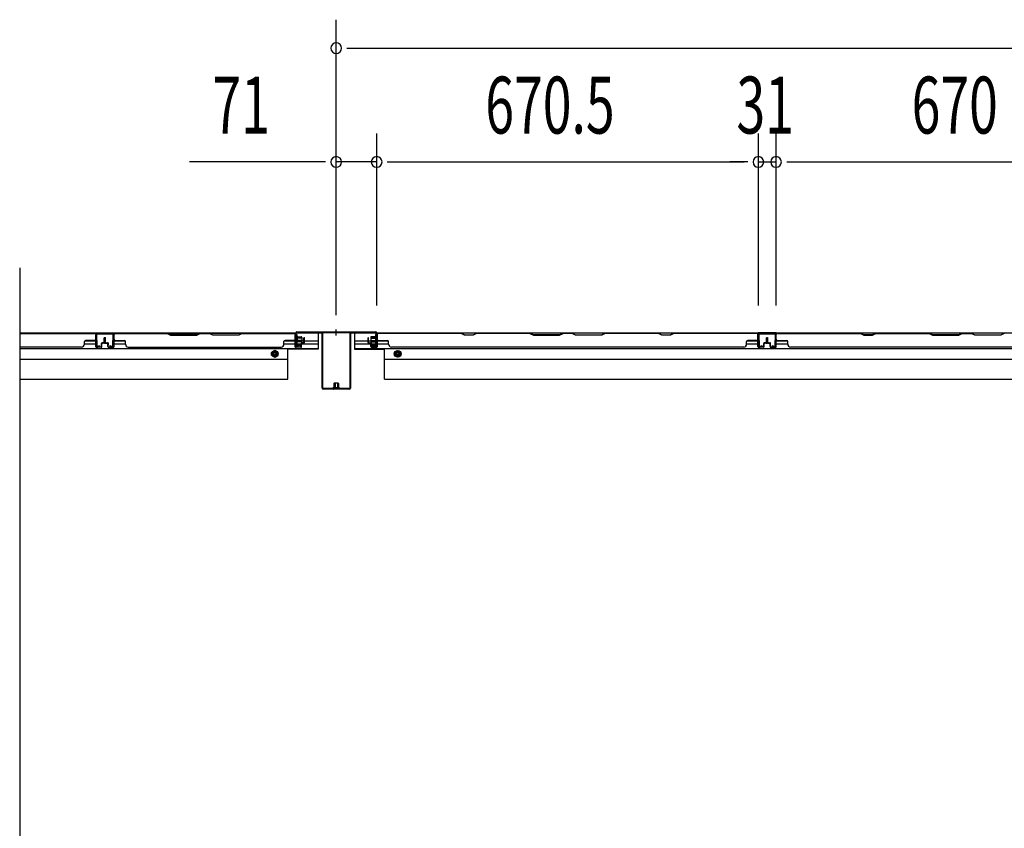
# Model space of a CAD drawing. Extents: x 543 to 20478, y 217 to 14052.
# Drawn here: x 8204 to 9934, y 7534 to 8954 of the extents above; entities that cross this region are included whole.
import ezdxf

# ---------------------------------------------------------------- set-up
doc = ezdxf.new("R2010")
doc.units = 0
doc.header["$LTSCALE"] = 50
doc.header["$MEASUREMENT"] = 0
doc.linetypes.add('HIDE-M', pattern=[2, 1, -1])
doc.layers.get('0').update_dxf_attribs({"linetype": 'CONTINUOUS'})
for name, color, linetype in [('SUNPOU', 4, 'CONTINUOUS'), ('下枠後', 2, 'CONTINUOUS'), ('中柱後', 3, 'CONTINUOUS'), ('中柱後補強', 2, 'CONTINUOUS'), ('壁パネル', 2, 'CONTINUOUS'), ('柱後', 3, 'CONTINUOUS'), ('間柱', 3, 'CONTINUOUS')]:
    doc.layers.add(name, color=color, linetype=linetype)
doc.styles.add('00', font='ROMANS', dxfattribs={"width": 0.666667, "bigfont": 'BIGFONT'})

msp = doc.modelspace()

# ---------------------------------------------------------------- linework, layer by layer
at = {"color": 6}
msp.add_line((8204.1, 8518.3), (8204.1, 6112.8), dxfattribs=at)
at = {"layer": 'SUNPOU'}
for p, q in [((8760.2, 8435.4), (8760.2, 8954.4)), ((8778.9, 8904.4), (8797.7, 8904.4)), ((8785.2, 8904.4), (11649.2, 8904.4)), ((8760.2, 8435.4), (8760.2, 8754.4)), ((8831.2, 8452), (8831.2, 8754.4)), ((8831.2, 8452), (8831.2, 8754.4)), ((9501.7, 8452.4), (9501.7, 8754.4)), ((9501.7, 8452.4), (9501.7, 8754.4)), ((9532.7, 8452.4), (9532.7, 8754.4)), ((9532.7, 8452.4), (9532.7, 8754.4)), ((8735.2, 8704.4), (8502.2, 8704.4)), ((8741.4, 8704.4), (8722.7, 8704.4)), ((8831.2, 8704.4), (8761.2, 8704.4)), ((8849.9, 8704.4), (8868.7, 8704.4)), ((8849.9, 8704.4), (8868.7, 8704.4)), ((8856.2, 8704.4), (9476.7, 8704.4)), ((8856.2, 8704.4), (8881.2, 8704.4)), ((9476.7, 8704.4), (9451.7, 8704.4)), ((9482.9, 8704.4), (9464.2, 8704.4)), ((9482.9, 8704.4), (9464.2, 8704.4)), ((9501.7, 8704.4), (9532.7, 8704.4)), ((9551.4, 8704.4), (9570.2, 8704.4)), ((9551.4, 8704.4), (9570.2, 8704.4)), ((9557.7, 8704.4), (10177.7, 8704.4)), ((9557.7, 8704.4), (9582.7, 8704.4))]:
    msp.add_line(p, q, dxfattribs=at)
for centre, start, end in [((8760.2, 8904.4), 0, 180), ((8760.2, 8904.4), 180, 0), ((8760.2, 8704.4), 0, 180), ((8760.2, 8704.4), 180, 0), ((8831.2, 8704.4), 0, 180), ((8831.2, 8704.4), 0, 180), ((8831.2, 8704.4), 180, 0), ((8831.2, 8704.4), 180, 0), ((9501.7, 8704.4), 0, 180), ((9501.7, 8704.4), 0, 180), ((9501.7, 8704.4), 180, 0), ((9501.7, 8704.4), 180, 0), ((9532.7, 8704.4), 0, 180), ((9532.7, 8704.4), 0, 180), ((9532.7, 8704.4), 180, 0), ((9532.7, 8704.4), 180, 0)]:
    msp.add_arc(centre, 9.38, start, end, dxfattribs=at)
at = {"layer": '下枠後'}
for p, q in [((8204.1, 8404), (8728.2, 8404)), ((8318.1, 8390), (8337.7, 8390)), ((8337.7, 8404), (8369.7, 8404)), ((8337.7, 8391), (8337.7, 8404)), ((8369.9, 8390), (8389.5, 8390)), ((8668.8, 8390), (8688.2, 8390)), ((8688.2, 8401), (8690.7, 8401)), ((8688.2, 8379), (8688.2, 8401)), ((8690.7, 8401), (8690.7, 8384)), ((8690.7, 8390), (8703.4, 8390)), ((8704.4, 8390), (8728.2, 8390)), ((8728.2, 8404), (8728.2, 8375.5)), ((8792.2, 8404), (8830.3, 8404)), ((8792.2, 8404), (8792.2, 8375.5)), ((8792.2, 8390), (8816, 8390)), ((8817, 8390), (8829.7, 8390)), ((8829.7, 8401), (8832.2, 8401)), ((8829.7, 8384), (8829.7, 8401)), ((8831.2, 8404), (11606, 8404)), ((8832.2, 8401), (8832.2, 8379)), ((8832.2, 8390), (8851.6, 8390)), ((9481.4, 8390), (9501, 8390)), ((9533.2, 8404), (9501.2, 8404)), ((9533.2, 8391), (9533.2, 8404)), ((9533.2, 8390), (9552.8, 8390)), ((8204.1, 8376.5), (8728.2, 8376.5)), ((8317.7, 8385), (8337.7, 8385)), ((8369.9, 8385), (8389.9, 8385)), ((8668.4, 8385), (8698.4, 8385)), ((8675.2, 8323), (8675.2, 8376.5)), ((8728.2, 8375.5), (8675.2, 8375.5)), ((8696.7, 8379), (8688.2, 8379)), ((8690.7, 8384), (8696.7, 8384)), ((8696.7, 8384), (8696.7, 8379)), ((8699.4, 8385), (8728.2, 8385)), ((8792.2, 8385), (8820.9, 8385)), ((8792.2, 8376.5), (11644.2, 8376.5)), ((8792.2, 8375.5), (8845.2, 8375.5)), ((8822, 8385), (8852, 8385)), ((8823.7, 8379), (8823.7, 8384)), ((8823.7, 8384), (8829.7, 8384)), ((8832.2, 8379), (8823.7, 8379)), ((8831.2, 8385), (8831.5, 8385)), ((8845.2, 8323), (8845.2, 8376.5)), ((9481, 8385), (9501, 8385)), ((9533.2, 8385), (9553.2, 8385)), ((8204.1, 8358), (8675.2, 8358)), ((8845.2, 8358), (11591.2, 8358)), ((8204.1, 8323), (8675.2, 8323)), ((8845.2, 8323), (11591.2, 8323))]:
    msp.add_line(p, q, dxfattribs=at)
at = {"layer": '下枠後', "color": 6, "linetype": 'HIDE-M'}
for p, q in [((8652.2, 8373.1), (8647.2, 8370.2)), ((8657.2, 8370.2), (8652.2, 8373.1)), ((8863.2, 8370.2), (8868.2, 8373.1)), ((8868.2, 8373.1), (8873.2, 8370.2)), ((8647.2, 8370.2), (8647.2, 8364.4)), ((8647.2, 8364.4), (8652.2, 8361.5)), ((8652.2, 8361.5), (8657.2, 8364.4)), ((8657.2, 8364.4), (8657.2, 8370.2)), ((8863.2, 8364.4), (8863.2, 8370.2)), ((8868.2, 8361.5), (8863.2, 8364.4)), ((8873.2, 8364.4), (8868.2, 8361.5)), ((8873.2, 8370.2), (8873.2, 8364.4))]:
    msp.add_line(p, q, dxfattribs=at)
at = {"layer": '下枠後'}
for centre, radius in [((8652.2, 8367.3), 6), ((8652.2, 8367.3), 4.5), ((8868.2, 8367.3), 6), ((8868.2, 8367.3), 4.5), ((8652.2, 8367.3), 2), ((8868.2, 8367.3), 2)]:
    msp.add_circle(centre, radius, dxfattribs=at)
at = {"layer": '下枠後', "color": 4}
for centre in [(8652.2, 8367.3), (8868.2, 8367.3)]:
    msp.add_circle(centre, 3, dxfattribs=at)
at = {"layer": '中柱後'}
for p, q in [((8691.2, 8405.8), (8760.2, 8405.8)), ((8760.2, 8399.4), (8760.2, 8409.8)), ((8760.2, 8399.4), (8760.2, 8409.8)), ((8760.2, 8405.8), (8829.2, 8405.8)), ((8688.8, 8398.6), (8689.3, 8398)), ((8688.8, 8398.6), (8688.8, 8387.1)), ((8699.5, 8395.8), (8688.8, 8395.8)), ((8699.5, 8394.8), (8688.8, 8394.8)), ((8699.5, 8390.8), (8688.8, 8390.8)), ((8699.5, 8389.8), (8688.8, 8389.8)), ((8689.2, 8382.6), (8689.2, 8403.8)), ((8689.3, 8398), (8690, 8398)), ((8690, 8382.6), (8690, 8403.8)), ((8691.2, 8405), (8760.2, 8405)), ((8691.5, 8398.1), (8691.5, 8387.6)), ((8691.5, 8397.3), (8698.5, 8397.3)), ((8698.5, 8388.3), (8691.5, 8388.3)), ((8699.5, 8396.3), (8699.5, 8389.3)), ((8760.2, 8405), (8829.2, 8405)), ((8820.9, 8396.3), (8820.9, 8389.3)), ((8820.9, 8395.8), (8831.6, 8395.8)), ((8820.9, 8394.8), (8831.6, 8394.8)), ((8820.9, 8390.8), (8831.6, 8390.8)), ((8820.9, 8389.8), (8831.6, 8389.8)), ((8828.9, 8397.3), (8821.9, 8397.3)), ((8821.9, 8388.3), (8828.9, 8388.3)), ((8828.9, 8398.1), (8828.9, 8387.6)), ((8830.4, 8382.6), (8830.4, 8403.8)), ((8831.1, 8398), (8830.4, 8398)), ((8831.6, 8398.6), (8831.1, 8398)), ((8831.2, 8382.6), (8831.2, 8403.8)), ((8831.6, 8398.6), (8831.6, 8387.1)), ((8688.8, 8387.1), (8689.3, 8387.6)), ((8690, 8387.6), (8689.3, 8387.6)), ((8694.7, 8382.6), (8691.3, 8381.7)), ((8694.9, 8381.8), (8691.5, 8380.9)), ((8825.5, 8381.8), (8828.9, 8380.9)), ((8825.7, 8382.6), (8829.1, 8381.7)), ((8830.4, 8387.6), (8831.1, 8387.6)), ((8831.6, 8387.1), (8831.1, 8387.6))]:
    msp.add_line(p, q, dxfattribs=at)
for centre, radius, start, end in [((8691.2, 8403.8), 2, 90, 180), ((8829.2, 8403.8), 2, 0, 90), ((8691.2, 8403.8), 1.2, 90, 180), ((8690.7, 8398.1), 0.75, 0, 180), ((8698.5, 8396.3), 1, 0, 90), ((8698.5, 8389.3), 1, 270, 0), ((8821.9, 8396.3), 1, 90, 180), ((8821.9, 8389.3), 1, 180, 270), ((8829.6, 8398.1), 0.75, 0, 180), ((8829.2, 8403.8), 1.2, 0, 90), ((8691, 8382.6), 1.8, 180, 285.4846), ((8690.7, 8387.6), 0.75, 180, 0), ((8691, 8382.6), 1, 180, 285.4846), ((8694.8, 8382.2), 0.4, 285.4846, 105.4846), ((8825.6, 8382.2), 0.4, 74.5154, 254.5154), ((8829.6, 8387.6), 0.75, 180, 0), ((8829.4, 8382.6), 1.8, 254.5154, 0), ((8829.4, 8382.6), 1, 254.5154, 0)]:
    msp.add_arc(centre, radius, start, end, dxfattribs=at)
at = {"layer": '中柱後補強'}
for p, q in [((8691.2, 8403.8), (8691.2, 8405)), ((8734.2, 8405), (8691.2, 8405)), ((8734.2, 8403.8), (8691.2, 8403.8)), ((8735.2, 8307.2), (8735.2, 8402.8)), ((8736.4, 8307.2), (8736.4, 8402.8)), ((8784, 8402.8), (8784, 8307.2)), ((8785.2, 8402.8), (8785.2, 8307.2)), ((8826.2, 8405), (8786.2, 8405)), ((8826.2, 8403.8), (8786.2, 8403.8)), ((8826.2, 8403.8), (8826.2, 8405)), ((8783, 8306.2), (8737.4, 8306.2)), ((8783, 8305), (8737.4, 8305)), ((8765.4, 8307.7), (8754.9, 8307.7)), ((8755.2, 8305), (8755.7, 8305.5)), ((8755.7, 8314.7), (8755.7, 8307.7)), ((8755.7, 8306.2), (8755.7, 8305.5)), ((8763.7, 8315.7), (8756.7, 8315.7)), ((8757.2, 8315.7), (8757.2, 8311.4)), ((8757.2, 8311.4), (8757.2, 8305)), ((8758.2, 8315.7), (8758.2, 8311.4)), ((8758.2, 8311.4), (8758.2, 8305)), ((8762.2, 8315.7), (8762.2, 8311.4)), ((8762.2, 8311.4), (8762.2, 8305)), ((8763.2, 8315.7), (8763.2, 8311.4)), ((8763.2, 8311.4), (8763.2, 8305)), ((8764.7, 8311.4), (8764.7, 8314.7)), ((8764.7, 8307.7), (8764.7, 8311.4)), ((8764.7, 8305.5), (8764.7, 8306.2)), ((8765.2, 8305), (8764.7, 8305.5))]:
    msp.add_line(p, q, dxfattribs=at)
for centre, radius, start, end in [((8734.2, 8402.8), 2.2, 0, 90), ((8734.2, 8402.8), 1, 0, 90), ((8786.2, 8402.8), 2.2, 90, 180), ((8786.2, 8402.8), 1, 90, 180), ((8737.4, 8307.2), 2.2, 180, 270), ((8737.4, 8307.2), 1, 180, 270), ((8754.9, 8307), 0.75, 90, 270), ((8756.7, 8314.7), 1, 90, 180), ((8763.7, 8314.7), 1, 0, 90), ((8765.4, 8307), 0.75, 270, 90), ((8783, 8307.2), 1, 270, 0), ((8783, 8307.2), 2.2, 270, 0)]:
    msp.add_arc(centre, radius, start, end, dxfattribs=at)
at = {"layer": '壁パネル'}
for p, q in [((8337.7, 8403.8), (8204.1, 8403.8)), ((8337.7, 8403.8), (8204.1, 8403.8)), ((8335.7, 8403.8), (8204.1, 8403.8)), ((8204.1, 8403.3), (8335.7, 8403.3)), ((8317.7, 8384.3), (8317.7, 8388.8)), ((8335.7, 8390.8), (8319.7, 8390.8)), ((8337.7, 8380.3), (8337.7, 8403.8)), ((8337.7, 8380.3), (8337.7, 8403.8)), ((8337.7, 8380.3), (8337.7, 8401.3)), ((8338.2, 8380.3), (8338.2, 8402.3)), ((8338.2, 8396.8), (8338.2, 8402.3)), ((8338.2, 8380.3), (8338.2, 8402.3)), ((8338.2, 8396.8), (8338.2, 8402.3)), ((8338.2, 8380.3), (8338.2, 8401.3)), ((8352.7, 8387.8), (8352.7, 8395.3)), ((8352.7, 8387.8), (8352.7, 8395.3)), ((8353.2, 8387.3), (8353.2, 8395.3)), ((8353.2, 8387.3), (8353.2, 8395.3)), ((8353.7, 8387.3), (8353.7, 8395.3)), ((8353.7, 8387.3), (8353.7, 8395.3)), ((8353.9, 8387.3), (8353.9, 8395.3)), ((8353.9, 8387.3), (8353.9, 8395.3)), ((8354.4, 8387.3), (8354.4, 8395.3)), ((8354.4, 8387.3), (8354.4, 8395.3)), ((8354.9, 8387.8), (8354.9, 8395.3)), ((8354.9, 8387.8), (8354.9, 8395.3)), ((8369.4, 8380.3), (8369.4, 8402.3)), ((8369.4, 8396.8), (8369.4, 8402.3)), ((8369.4, 8380.3), (8369.4, 8402.3)), ((8369.4, 8396.8), (8369.4, 8402.3)), ((8369.4, 8380.3), (8369.4, 8401.3)), ((8369.4, 8380.3), (8369.4, 8401.3)), ((8369.9, 8380.3), (8369.9, 8403.8)), ((8369.9, 8403.8), (8688.4, 8403.8)), ((8369.9, 8380.3), (8369.9, 8403.8)), ((8369.9, 8403.8), (8688.4, 8403.8)), ((8369.9, 8380.3), (8369.9, 8401.3)), ((8369.9, 8380.3), (8369.9, 8401.3)), ((8463.3, 8403.8), (8371.9, 8403.8)), ((8371.9, 8403.3), (8463.2, 8403.3)), ((8371.9, 8390.8), (8387.9, 8390.8)), ((8389.9, 8384.3), (8389.9, 8388.8)), ((8463.2, 8403.3), (8469.2, 8400.3)), ((8469.3, 8400.8), (8463.3, 8403.8)), ((8469.2, 8400.3), (8515.2, 8400.3)), ((8515, 8400.8), (8469.3, 8400.8)), ((8521, 8403.8), (8515, 8400.8)), ((8515.2, 8400.3), (8521.2, 8403.3)), ((8537.3, 8403.8), (8521, 8403.8)), ((8521.2, 8403.3), (8537.2, 8403.3)), ((8543.2, 8400.3), (8537.2, 8403.3)), ((8537.3, 8403.8), (8543.3, 8400.8)), ((8589.2, 8400.3), (8543.2, 8400.3)), ((8543.3, 8400.8), (8589, 8400.8)), ((8589, 8400.8), (8595, 8403.8)), ((8595.2, 8403.3), (8589.2, 8400.3)), ((8686.4, 8403.8), (8595, 8403.8)), ((8595.2, 8403.3), (8686.4, 8403.3)), ((8668.4, 8384.3), (8668.4, 8388.8)), ((8686.4, 8390.8), (8670.4, 8390.8)), ((8688.4, 8380.3), (8688.4, 8403.8)), ((8688.4, 8380.3), (8688.4, 8401.3)), ((8688.4, 8380.3), (8688.4, 8401.3)), ((8688.9, 8380.3), (8688.9, 8402.3)), ((8688.9, 8399.8), (8688.9, 8402.3)), ((8688.9, 8380.3), (8688.9, 8401.3)), ((8688.9, 8380.3), (8688.9, 8401.3)), ((8703.4, 8387.8), (8703.4, 8395.3)), ((8703.4, 8387.8), (8703.4, 8395.3)), ((8703.9, 8387.3), (8703.9, 8395.3)), ((8703.9, 8387.3), (8703.9, 8395.3)), ((8704.4, 8387.3), (8704.4, 8395.3)), ((8704.4, 8387.3), (8704.4, 8395.3)), ((8816, 8387.3), (8816, 8395.3)), ((8816, 8387.3), (8816, 8395.3)), ((8816.5, 8387.3), (8816.5, 8395.3)), ((8816.5, 8387.3), (8816.5, 8395.3)), ((8817, 8387.8), (8817, 8395.3)), ((8817, 8387.8), (8817, 8395.3)), ((8831.5, 8380.3), (8831.5, 8402.3)), ((8831.5, 8399.8), (8831.5, 8402.3)), ((8831.5, 8380.3), (8831.5, 8401.3)), ((9501, 8403.8), (8832, 8403.8)), ((8832, 8380.3), (8832, 8403.8)), ((9501, 8403.8), (8832, 8403.8)), ((8832, 8380.3), (8832, 8401.3)), ((8834, 8403.8), (8979.9, 8403.8)), ((8979.7, 8403.3), (8834, 8403.3)), ((8834, 8390.8), (8850, 8390.8)), ((8852, 8384.3), (8852, 8388.8)), ((8985.7, 8400.3), (8979.7, 8403.3)), ((8979.9, 8403.8), (8985.9, 8400.8)), ((9000.7, 8400.3), (8985.7, 8400.3)), ((8985.9, 8400.8), (9000.5, 8400.8)), ((9000.5, 8400.8), (9006.5, 8403.8)), ((9006.7, 8403.3), (9000.7, 8400.3)), ((9006.5, 8403.8), (9100.6, 8403.8)), ((9100.5, 8403.3), (9006.7, 8403.3)), ((9100.5, 8403.3), (9106.5, 8400.3)), ((9106.6, 8400.8), (9100.6, 8403.8)), ((9106.5, 8400.3), (9152.5, 8400.3)), ((9152.3, 8400.8), (9106.6, 8400.8)), ((9158.3, 8403.8), (9152.3, 8400.8)), ((9152.5, 8400.3), (9158.5, 8403.3)), ((9158.3, 8403.8), (9174.6, 8403.8)), ((9174.5, 8403.3), (9158.5, 8403.3)), ((9180.5, 8400.3), (9174.5, 8403.3)), ((9174.6, 8403.8), (9180.6, 8400.8)), ((9226.5, 8400.3), (9180.5, 8400.3)), ((9180.6, 8400.8), (9226.3, 8400.8)), ((9226.3, 8400.8), (9232.3, 8403.8)), ((9232.5, 8403.3), (9226.5, 8400.3)), ((9232.3, 8403.8), (9326.4, 8403.8)), ((9326.2, 8403.3), (9232.5, 8403.3)), ((9332.2, 8400.3), (9326.2, 8403.3)), ((9326.4, 8403.8), (9332.4, 8400.8)), ((9347.2, 8400.3), (9332.2, 8400.3)), ((9332.4, 8400.8), (9347, 8400.8)), ((9347, 8400.8), (9353, 8403.8)), ((9353.2, 8403.3), (9347.2, 8400.3)), ((9353, 8403.8), (9499, 8403.8)), ((9499, 8403.3), (9353.2, 8403.3)), ((9481, 8384.3), (9481, 8388.8)), ((9499, 8390.8), (9483, 8390.8)), ((9501, 8380.3), (9501, 8403.8)), ((9501, 8380.3), (9501, 8403.8)), ((9501, 8380.3), (9501, 8401.3)), ((9501.5, 8380.3), (9501.5, 8402.3)), ((9501.5, 8396.8), (9501.5, 8402.3)), ((9501.5, 8380.3), (9501.5, 8402.3)), ((9501.5, 8396.8), (9501.5, 8402.3)), ((9501.5, 8380.3), (9501.5, 8401.3)), ((9516, 8387.8), (9516, 8395.3)), ((9516, 8387.8), (9516, 8395.3)), ((9516.5, 8387.3), (9516.5, 8395.3)), ((9516.5, 8387.3), (9516.5, 8395.3)), ((9517, 8387.3), (9517, 8395.3)), ((9517, 8387.3), (9517, 8395.3)), ((9517.2, 8387.3), (9517.2, 8395.3)), ((9517.2, 8387.3), (9517.2, 8395.3)), ((9517.7, 8387.3), (9517.7, 8395.3)), ((9517.7, 8387.3), (9517.7, 8395.3)), ((9518.2, 8387.8), (9518.2, 8395.3)), ((9518.2, 8387.8), (9518.2, 8395.3)), ((9532.7, 8380.3), (9532.7, 8402.3)), ((9532.7, 8399.8), (9532.7, 8402.3)), ((9532.7, 8380.3), (9532.7, 8401.3)), ((10202.2, 8403.8), (9533.2, 8403.8)), ((9533.2, 8380.3), (9533.2, 8403.8)), ((10202.2, 8403.8), (9533.2, 8403.8)), ((9533.2, 8380.3), (9533.2, 8401.3)), ((9681.1, 8403.8), (9535.2, 8403.8)), ((9535.2, 8403.3), (9680.9, 8403.3)), ((9535.2, 8390.8), (9551.2, 8390.8)), ((9553.2, 8384.3), (9553.2, 8388.8)), ((9680.9, 8403.3), (9686.9, 8400.3)), ((9687.1, 8400.8), (9681.1, 8403.8)), ((9686.9, 8400.3), (9701.9, 8400.3)), ((9701.7, 8400.8), (9687.1, 8400.8)), ((9707.7, 8403.8), (9701.7, 8400.8)), ((9701.9, 8400.3), (9707.9, 8403.3)), ((9801.9, 8403.8), (9707.7, 8403.8)), ((9707.9, 8403.3), (9801.7, 8403.3)), ((9801.7, 8403.3), (9807.7, 8400.3)), ((9807.9, 8400.8), (9801.9, 8403.8)), ((9807.7, 8400.3), (9853.7, 8400.3)), ((9853.5, 8400.8), (9807.9, 8400.8)), ((9859.5, 8403.8), (9853.5, 8400.8)), ((9853.7, 8400.3), (9859.7, 8403.3)), ((9875.9, 8403.8), (9859.5, 8403.8)), ((9859.7, 8403.3), (9875.7, 8403.3)), ((9881.7, 8400.3), (9875.7, 8403.3)), ((9875.9, 8403.8), (9881.9, 8400.8)), ((9927.7, 8400.3), (9881.7, 8400.3)), ((9881.9, 8400.8), (9927.5, 8400.8)), ((9927.5, 8400.8), (9933.5, 8403.8)), ((9933.7, 8403.3), (9927.7, 8400.3)), ((10027.6, 8403.8), (9933.5, 8403.8)), ((8312.7, 8378.8), (8204.1, 8378.8)), ((8312.7, 8379.3), (8312.7, 8378.8)), ((8347.2, 8379.3), (8339.2, 8379.3)), ((8347.2, 8379.3), (8339.2, 8379.3)), ((8347.2, 8379.3), (8339.2, 8379.3)), ((8347.2, 8378.8), (8339.2, 8378.8)), ((8347.2, 8378.8), (8339.2, 8378.8)), ((8347.2, 8378.8), (8339.2, 8378.8)), ((8347.7, 8382.8), (8347.7, 8385.3)), ((8347.7, 8382.8), (8347.7, 8385.3)), ((8348.2, 8382.8), (8347.7, 8382.8)), ((8348.2, 8382.8), (8347.7, 8382.8)), ((8348.2, 8380.3), (8348.2, 8385.3)), ((8348.2, 8380.3), (8348.2, 8385.3)), ((8348.7, 8380.3), (8348.7, 8384.8)), ((8348.7, 8380.3), (8348.7, 8384.8)), ((8351.7, 8386.8), (8349.2, 8386.8)), ((8351.7, 8386.8), (8349.2, 8386.8)), ((8352.2, 8386.3), (8349.2, 8386.3)), ((8352.2, 8386.3), (8349.2, 8386.3)), ((8352.2, 8385.8), (8349.7, 8385.8)), ((8352.2, 8385.8), (8349.7, 8385.8)), ((8355.4, 8386.3), (8358.4, 8386.3)), ((8355.4, 8386.3), (8358.4, 8386.3)), ((8355.4, 8385.8), (8357.9, 8385.8)), ((8355.4, 8385.8), (8357.9, 8385.8)), ((8355.9, 8386.8), (8358.4, 8386.8)), ((8355.9, 8386.8), (8358.4, 8386.8)), ((8358.9, 8380.3), (8358.9, 8384.8)), ((8358.9, 8380.3), (8358.9, 8384.8)), ((8359.4, 8380.3), (8359.4, 8385.3)), ((8359.4, 8380.3), (8359.4, 8385.3)), ((8359.4, 8382.8), (8359.9, 8382.8)), ((8359.4, 8382.8), (8359.9, 8382.8)), ((8359.9, 8382.8), (8359.9, 8385.3)), ((8359.9, 8382.8), (8359.9, 8385.3)), ((8360.4, 8379.3), (8368.4, 8379.3)), ((8360.4, 8379.3), (8368.4, 8379.3)), ((8360.4, 8379.3), (8368.4, 8379.3)), ((8360.4, 8379.3), (8368.4, 8379.3)), ((8360.4, 8378.8), (8368.4, 8378.8)), ((8360.4, 8378.8), (8368.4, 8378.8)), ((8360.4, 8378.8), (8368.4, 8378.8)), ((8360.4, 8378.8), (8368.4, 8378.8)), ((8394.9, 8379.3), (8394.9, 8378.8)), ((8394.9, 8378.8), (8663.4, 8378.8)), ((8663.4, 8379.3), (8663.4, 8378.8)), ((8697.9, 8379.3), (8689.9, 8379.3)), ((8697.9, 8379.3), (8689.9, 8379.3)), ((8697.9, 8379.3), (8689.9, 8379.3)), ((8697.9, 8378.8), (8689.9, 8378.8)), ((8697.9, 8378.8), (8689.9, 8378.8)), ((8697.9, 8378.8), (8689.9, 8378.8)), ((8698.4, 8382.8), (8698.4, 8385.3)), ((8698.4, 8382.8), (8698.4, 8385.3)), ((8698.9, 8382.8), (8698.4, 8382.8)), ((8698.9, 8382.8), (8698.4, 8382.8)), ((8698.9, 8380.3), (8698.9, 8385.3)), ((8698.9, 8380.3), (8698.9, 8385.3)), ((8699.4, 8380.3), (8699.4, 8384.8)), ((8699.4, 8380.3), (8699.4, 8384.8)), ((8702.4, 8386.8), (8699.9, 8386.8)), ((8702.4, 8386.8), (8699.9, 8386.8)), ((8702.9, 8386.3), (8699.9, 8386.3)), ((8702.9, 8386.3), (8699.9, 8386.3)), ((8702.9, 8385.8), (8700.4, 8385.8)), ((8702.9, 8385.8), (8700.4, 8385.8)), ((8817.5, 8386.3), (8820.5, 8386.3)), ((8817.5, 8386.3), (8820.5, 8386.3)), ((8817.5, 8385.8), (8820, 8385.8)), ((8817.5, 8385.8), (8820, 8385.8)), ((8818, 8386.8), (8820.5, 8386.8)), ((8818, 8386.8), (8820.5, 8386.8)), ((8821, 8380.3), (8821, 8384.8)), ((8821, 8380.3), (8821, 8384.8)), ((8821.5, 8380.3), (8821.5, 8385.3)), ((8821.5, 8380.3), (8821.5, 8385.3)), ((8821.5, 8382.8), (8822, 8382.8)), ((8821.5, 8382.8), (8822, 8382.8)), ((8822, 8382.8), (8822, 8385.3)), ((8822, 8382.8), (8822, 8385.3)), ((8822.5, 8379.3), (8830.5, 8379.3)), ((8822.5, 8379.3), (8830.5, 8379.3)), ((8822.5, 8378.8), (8830.5, 8378.8)), ((8822.5, 8378.8), (8830.5, 8378.8)), ((8857, 8379.3), (8857, 8378.8)), ((9476, 8378.8), (8857, 8378.8)), ((9476, 8379.3), (9476, 8378.8)), ((9510.5, 8379.3), (9502.5, 8379.3)), ((9510.5, 8379.3), (9502.5, 8379.3)), ((9510.5, 8379.3), (9502.5, 8379.3)), ((9510.5, 8378.8), (9502.5, 8378.8)), ((9510.5, 8378.8), (9502.5, 8378.8)), ((9510.5, 8378.8), (9502.5, 8378.8)), ((9511, 8382.8), (9511, 8385.3)), ((9511, 8382.8), (9511, 8385.3)), ((9511.5, 8382.8), (9511, 8382.8)), ((9511.5, 8382.8), (9511, 8382.8)), ((9511.5, 8380.3), (9511.5, 8385.3)), ((9511.5, 8380.3), (9511.5, 8385.3)), ((9512, 8380.3), (9512, 8384.8)), ((9512, 8380.3), (9512, 8384.8)), ((9515, 8386.8), (9512.5, 8386.8)), ((9515, 8386.8), (9512.5, 8386.8)), ((9515.5, 8386.3), (9512.5, 8386.3)), ((9515.5, 8386.3), (9512.5, 8386.3)), ((9515.5, 8385.8), (9513, 8385.8)), ((9515.5, 8385.8), (9513, 8385.8)), ((9518.7, 8386.3), (9521.7, 8386.3)), ((9518.7, 8386.3), (9521.7, 8386.3)), ((9518.7, 8385.8), (9521.2, 8385.8)), ((9518.7, 8385.8), (9521.2, 8385.8)), ((9519.2, 8386.8), (9521.7, 8386.8)), ((9519.2, 8386.8), (9521.7, 8386.8)), ((9522.2, 8380.3), (9522.2, 8384.8)), ((9522.2, 8380.3), (9522.2, 8384.8)), ((9522.7, 8380.3), (9522.7, 8385.3)), ((9522.7, 8380.3), (9522.7, 8385.3)), ((9522.7, 8382.8), (9523.2, 8382.8)), ((9522.7, 8382.8), (9523.2, 8382.8)), ((9523.2, 8382.8), (9523.2, 8385.3)), ((9523.2, 8382.8), (9523.2, 8385.3)), ((9523.7, 8379.3), (9531.7, 8379.3)), ((9523.7, 8379.3), (9531.7, 8379.3)), ((9523.7, 8378.8), (9531.7, 8378.8)), ((9523.7, 8378.8), (9531.7, 8378.8)), ((10177.2, 8378.8), (9558.2, 8378.8))]:
    msp.add_line(p, q, dxfattribs=at)
for centre, radius, start, end in [((8319.7, 8388.8), 2, 90, 180), ((8335.7, 8401.3), 2.5, 0, 90), ((8335.7, 8401.3), 2, 0, 90), ((8335.7, 8392.8), 2, 270, 0), ((8335.7, 8392.8), 2, 270, 0), ((8336.7, 8402.3), 1.5, 0, 48.1897), ((8336.7, 8402.3), 1.5, 0, 48.1897), ((8353.2, 8395.3), 0.5, 0, 180), ((8353.2, 8395.3), 0.5, 0, 180), ((8354.4, 8395.3), 0.5, 0, 180), ((8354.4, 8395.3), 0.5, 0, 180), ((8371.9, 8401.3), 2.5, 90, 180), ((8370.9, 8402.3), 1.5, 131.8103, 180), ((8370.9, 8402.3), 1.5, 131.8103, 180), ((8371.9, 8401.3), 2, 90, 180), ((8371.9, 8392.8), 2, 180, 270), ((8387.9, 8388.8), 2, 0, 90), ((8670.4, 8388.8), 2, 90, 180), ((8686.4, 8401.3), 2.5, 0, 90), ((8686.4, 8401.3), 2, 0, 90), ((8686.4, 8392.8), 2, 270, 0), ((8687.4, 8402.3), 1.5, 0, 48.1897), ((8703.9, 8395.3), 0.5, 0, 180), ((8703.9, 8395.3), 0.5, 0, 180), ((8816.5, 8395.3), 0.5, 0, 180), ((8816.5, 8395.3), 0.5, 0, 180), ((8834, 8401.3), 2.5, 90, 180), ((8833, 8402.3), 1.5, 131.8103, 180), ((8834, 8401.3), 2, 90, 180), ((8834, 8392.8), 2, 180, 270), ((8850, 8388.8), 2, 0, 90), ((9323.6, 8402.7), 0.6, 63.4349, 90), ((9483, 8388.8), 2, 90, 180), ((9499, 8401.3), 2.5, 0, 90), ((9499, 8401.3), 2, 0, 90), ((9499, 8392.8), 2, 270, 0), ((9499, 8392.8), 2, 270, 0), ((9500, 8402.3), 1.5, 0, 48.1897), ((9500, 8402.3), 1.5, 0, 48.1897), ((9516.5, 8395.3), 0.5, 0, 180), ((9516.5, 8395.3), 0.5, 0, 180), ((9517.7, 8395.3), 0.5, 0, 180), ((9517.7, 8395.3), 0.5, 0, 180), ((9535.2, 8401.3), 2.5, 90, 180), ((9534.2, 8402.3), 1.5, 131.8103, 180), ((9535.2, 8401.3), 2, 90, 180), ((9535.2, 8392.8), 2, 180, 270), ((9551.2, 8388.8), 2, 0, 90), ((9710.6, 8402.7), 0.6, 90, 116.5651), ((8312.7, 8384.3), 5, 270, 0), ((8339.2, 8380.3), 1.5, 180, 270), ((8339.2, 8380.3), 1.5, 180, 270), ((8339.2, 8380.3), 1.5, 180, 270), ((8339.2, 8380.3), 1, 180, 270), ((8339.2, 8380.3), 1, 180, 270), ((8339.2, 8380.3), 1, 180, 270), ((8347.2, 8380.3), 1.5, 270, 0), ((8347.2, 8380.3), 1, 270, 0), ((8347.2, 8380.3), 1.5, 270, 0), ((8347.2, 8380.3), 1, 270, 0), ((8349.2, 8385.3), 1.5, 90, 180), ((8349.2, 8385.3), 1.5, 90, 180), ((8349.2, 8385.3), 1, 90, 180), ((8349.7, 8384.8), 1.5, 90, 180), ((8349.2, 8385.3), 1, 90, 180), ((8349.7, 8384.8), 1.5, 90, 180), ((8349.7, 8384.8), 1, 90, 180), ((8349.7, 8384.8), 1, 90, 180), ((8351.7, 8387.8), 1.5, 270, 0), ((8351.7, 8387.8), 1, 270, 0), ((8351.7, 8387.8), 1.5, 270, 0), ((8351.7, 8387.8), 1, 270, 0), ((8352.2, 8387.3), 1.5, 270, 0), ((8352.2, 8387.3), 1, 270, 0), ((8352.2, 8387.3), 1.5, 270, 0), ((8352.2, 8387.3), 1, 270, 0), ((8355.4, 8387.3), 1.5, 180, 270), ((8355.4, 8387.3), 1.5, 180, 270), ((8355.9, 8387.8), 1.5, 180, 270), ((8355.9, 8387.8), 1.5, 180, 270), ((8355.4, 8387.3), 1, 180, 270), ((8355.4, 8387.3), 1, 180, 270), ((8355.9, 8387.8), 1, 180, 270), ((8355.9, 8387.8), 1, 180, 270), ((8357.9, 8384.8), 1.5, 0, 90), ((8357.9, 8384.8), 1.5, 0, 90), ((8357.9, 8384.8), 1, 0, 90), ((8357.9, 8384.8), 1, 0, 90), ((8358.4, 8385.3), 1.5, 0, 90), ((8358.4, 8385.3), 1.5, 0, 90), ((8358.4, 8385.3), 1, 0, 90), ((8358.4, 8385.3), 1, 0, 90), ((8360.4, 8380.3), 1.5, 180, 270), ((8360.4, 8380.3), 1.5, 180, 270), ((8360.4, 8380.3), 1, 180, 270), ((8360.4, 8380.3), 1, 180, 270), ((8368.4, 8380.3), 1.5, 270, 0), ((8368.4, 8380.3), 1, 270, 0), ((8368.4, 8380.3), 1.5, 270, 0), ((8368.4, 8380.3), 1, 270, 0), ((8368.4, 8380.3), 1.5, 270, 0), ((8368.4, 8380.3), 1, 270, 0), ((8368.4, 8380.3), 1.5, 270, 0), ((8368.4, 8380.3), 1, 270, 0), ((8394.9, 8384.3), 5, 180, 270), ((8663.4, 8384.3), 5, 270, 0), ((8689.9, 8380.3), 1.5, 180, 270), ((8689.9, 8380.3), 1.5, 180, 270), ((8689.9, 8380.3), 1.5, 180, 270), ((8689.9, 8380.3), 1, 180, 270), ((8689.9, 8380.3), 1, 180, 270), ((8689.9, 8380.3), 1, 180, 270), ((8697.9, 8380.3), 1.5, 270, 0), ((8697.9, 8380.3), 1, 270, 0), ((8697.9, 8380.3), 1.5, 270, 0), ((8697.9, 8380.3), 1, 270, 0), ((8699.9, 8385.3), 1.5, 90, 180), ((8699.9, 8385.3), 1.5, 90, 180), ((8699.9, 8385.3), 1, 90, 180), ((8700.4, 8384.8), 1.5, 90, 180), ((8699.9, 8385.3), 1, 90, 180), ((8700.4, 8384.8), 1.5, 90, 180), ((8700.4, 8384.8), 1, 90, 180), ((8700.4, 8384.8), 1, 90, 180), ((8702.4, 8387.8), 1.5, 270, 0), ((8702.4, 8387.8), 1, 270, 0), ((8702.4, 8387.8), 1.5, 270, 0), ((8702.4, 8387.8), 1, 270, 0), ((8702.9, 8387.3), 1.5, 270, 0), ((8702.9, 8387.3), 1, 270, 0), ((8702.9, 8387.3), 1.5, 270, 0), ((8702.9, 8387.3), 1, 270, 0), ((8817.5, 8387.3), 1.5, 180, 270), ((8817.5, 8387.3), 1.5, 180, 270), ((8818, 8387.8), 1.5, 180, 270), ((8818, 8387.8), 1.5, 180, 270), ((8817.5, 8387.3), 1, 180, 270), ((8817.5, 8387.3), 1, 180, 270), ((8818, 8387.8), 1, 180, 270), ((8818, 8387.8), 1, 180, 270), ((8820, 8384.8), 1.5, 0, 90), ((8820, 8384.8), 1.5, 0, 90), ((8820, 8384.8), 1, 0, 90), ((8820, 8384.8), 1, 0, 90), ((8820.5, 8385.3), 1.5, 0, 90), ((8820.5, 8385.3), 1.5, 0, 90), ((8820.5, 8385.3), 1, 0, 90), ((8820.5, 8385.3), 1, 0, 90), ((8822.5, 8380.3), 1.5, 180, 270), ((8822.5, 8380.3), 1.5, 180, 270), ((8822.5, 8380.3), 1, 180, 270), ((8822.5, 8380.3), 1, 180, 270), ((8830.5, 8380.3), 1.5, 270, 0), ((8830.5, 8380.3), 1, 270, 0), ((8830.5, 8380.3), 1.5, 270, 0), ((8830.5, 8380.3), 1, 270, 0), ((8857, 8384.3), 5, 180, 270), ((9476, 8384.3), 5, 270, 0), ((9502.5, 8380.3), 1.5, 180, 270), ((9502.5, 8380.3), 1.5, 180, 270), ((9502.5, 8380.3), 1.5, 180, 270), ((9502.5, 8380.3), 1, 180, 270), ((9502.5, 8380.3), 1, 180, 270), ((9502.5, 8380.3), 1, 180, 270), ((9510.5, 8380.3), 1.5, 270, 0), ((9510.5, 8380.3), 1, 270, 0), ((9510.5, 8380.3), 1.5, 270, 0), ((9510.5, 8380.3), 1, 270, 0), ((9512.5, 8385.3), 1.5, 90, 180), ((9512.5, 8385.3), 1.5, 90, 180), ((9512.5, 8385.3), 1, 90, 180), ((9513, 8384.8), 1.5, 90, 180), ((9512.5, 8385.3), 1, 90, 180), ((9513, 8384.8), 1.5, 90, 180), ((9513, 8384.8), 1, 90, 180), ((9513, 8384.8), 1, 90, 180), ((9515, 8387.8), 1.5, 270, 0), ((9515, 8387.8), 1, 270, 0), ((9515, 8387.8), 1.5, 270, 0), ((9515, 8387.8), 1, 270, 0), ((9515.5, 8387.3), 1.5, 270, 0), ((9515.5, 8387.3), 1, 270, 0), ((9515.5, 8387.3), 1.5, 270, 0), ((9515.5, 8387.3), 1, 270, 0), ((9518.7, 8387.3), 1.5, 180, 270), ((9518.7, 8387.3), 1.5, 180, 270), ((9519.2, 8387.8), 1.5, 180, 270), ((9519.2, 8387.8), 1.5, 180, 270), ((9518.7, 8387.3), 1, 180, 270), ((9518.7, 8387.3), 1, 180, 270), ((9519.2, 8387.8), 1, 180, 270), ((9519.2, 8387.8), 1, 180, 270), ((9521.2, 8384.8), 1.5, 0, 90), ((9521.2, 8384.8), 1.5, 0, 90), ((9521.2, 8384.8), 1, 0, 90), ((9521.2, 8384.8), 1, 0, 90), ((9521.7, 8385.3), 1.5, 0, 90), ((9521.7, 8385.3), 1.5, 0, 90), ((9521.7, 8385.3), 1, 0, 90), ((9521.7, 8385.3), 1, 0, 90), ((9523.7, 8380.3), 1.5, 180, 270), ((9523.7, 8380.3), 1.5, 180, 270), ((9523.7, 8380.3), 1, 180, 270), ((9523.7, 8380.3), 1, 180, 270), ((9531.7, 8380.3), 1.5, 270, 0), ((9531.7, 8380.3), 1, 270, 0), ((9531.7, 8380.3), 1.5, 270, 0), ((9531.7, 8380.3), 1, 270, 0), ((9558.2, 8384.3), 5, 180, 270)]:
    msp.add_arc(centre, radius, start, end, dxfattribs=at)
at = {"layer": '柱後'}
msp.add_line((8690, 8386.6), (8690, 8397.1), dxfattribs=at)
at = {"layer": '間柱'}
for p, q in [((8338.6, 8381), (8338.2, 8401)), ((8339.2, 8401), (8339.6, 8381)), ((8340.2, 8403), (8367.1, 8403)), ((8367.1, 8402), (8340.2, 8402)), ((8367.7, 8381), (8368.1, 8401)), ((8369.1, 8401), (8368.7, 8381)), ((9502.1, 8381), (9501.7, 8401)), ((9502.7, 8401), (9503.1, 8381)), ((9503.7, 8403), (9530.6, 8403)), ((9530.6, 8402), (9503.7, 8402)), ((9531.2, 8381), (9531.6, 8401)), ((9532.6, 8401), (9532.2, 8381)), ((8341.1, 8380.2), (8344.2, 8381.9)), ((8344.7, 8381), (8341.6, 8379.3)), ((8344.2, 8381.9), (8344.7, 8381)), ((8362.7, 8381), (8363.2, 8381.9)), ((8365.7, 8379.3), (8362.7, 8381)), ((8363.2, 8381.9), (8366.2, 8380.2)), ((9504.6, 8380.2), (9507.7, 8381.9)), ((9508.2, 8381), (9505.1, 8379.3)), ((9507.7, 8381.9), (9508.2, 8381)), ((9526.2, 8381), (9526.7, 8381.9)), ((9529.2, 8379.3), (9526.2, 8381)), ((9526.7, 8381.9), (9529.7, 8380.2))]:
    msp.add_line(p, q, dxfattribs=at)
for centre, radius, start, end in [((8340.2, 8401), 2, 90, 181.1935), ((8340.2, 8401), 1, 90, 181.1935), ((8367.1, 8401), 2, 358.8065, 90), ((8367.1, 8401), 1, 358.8065, 90), ((9503.7, 8401), 2, 90, 181.1935), ((9503.7, 8401), 1, 90, 181.1935), ((9530.6, 8401), 2, 358.8065, 90), ((9530.6, 8401), 1, 358.8065, 90), ((8340.6, 8381), 2, 181.1935, 299.6631), ((8340.6, 8381), 1, 181.1935, 299.6631), ((8366.7, 8381), 2, 240.3369, 358.8065), ((8366.7, 8381), 1, 240.3369, 358.8065), ((9504.1, 8381), 2, 181.1935, 299.6631), ((9504.1, 8381), 1, 181.1935, 299.6631), ((9530.2, 8381), 2, 240.3369, 358.8065), ((9530.2, 8381), 1, 240.3369, 358.8065)]:
    msp.add_arc(centre, radius, start, end, dxfattribs=at)

# ---------------------------------------------------------------- texts
at = {"layer": 'SUNPOU', "style": '00', "width": 0.666667}
for s, p in [('670.5', (9022, 8754.4)), ('31', (9463.2, 8754.4)), ('670', (9770.9, 8754.4)), ('71', (8542.7, 8754.4))]:
    msp.add_text(s, height=100, dxfattribs=at).set_placement(p)

doc.saveas('drawing.dxf')
